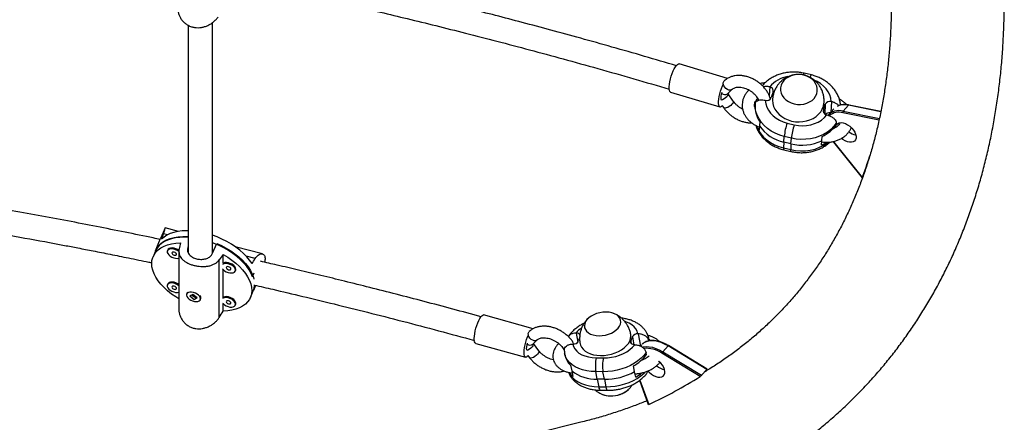
# Model space of a CAD drawing. Units: millimetres. Extents: x -63 to 281, y -22 to 339.
# Drawn here: x 156 to 181, y 91 to 102 of the extents above; entities that cross this region are included whole.
import ezdxf

# ---------------------------------------------------------------- set-up
doc = ezdxf.new("R2010")
doc.units = ezdxf.units.MM
doc.layers.add('CONTOUR', color=7, linetype='Continuous')

msp = doc.modelspace()

# ---------------------------------------------------------------- linework, layer by layer
at = {"layer": 'CONTOUR'}
for p, q in [((173.842, 100.018), (172.611, 100.389)), ((175.978, 100.108), (175.797, 100.151)), ((174.917, 99.804), (174.904, 99.585)), ((174.918, 99.804), (174.917, 99.804)), ((172.395, 99.671), (173.651, 99.293)), ((173.846, 99.63), (173.964, 99.744)), ((173.99, 99.438), (173.856, 99.631)), ((173.867, 99.65), (173.861, 99.631)), ((175.005, 99.678), (174.957, 99.532)), ((173.709, 99.325), (173.748, 99.27)), ((174.547, 99.376), (174.545, 99.34)), ((174.804, 99.463), (174.805, 99.463)), ((176.285, 99.215), (176.333, 99.361)), ((176.333, 99.361), (176.318, 99.115)), ((176.486, 99.43), (176.469, 99.155)), ((176.486, 99.43), (176.485, 99.43)), ((176.926, 99.336), (176.79, 99.187)), ((177.744, 99.171), (176.926, 99.336)), ((177.746, 99.18), (176.94, 99.342)), ((176.285, 99.215), (176.282, 99.172)), ((176.372, 99.089), (176.373, 99.089)), ((176.553, 99.246), (176.421, 99.103)), ((177.701, 98.959), (176.781, 99.144)), ((176.79, 99.187), (177.71, 99.002)), ((174.655, 98.812), (174.649, 98.703)), ((174.662, 98.921), (174.655, 98.812)), ((175.361, 98.883), (175.542, 98.84)), ((176.61, 98.848), (176.612, 98.884)), ((175.278, 98.397), (175.287, 98.543)), ((175.468, 98.499), (175.287, 98.543)), ((176.246, 98.437), (176.252, 98.542)), ((175.278, 98.397), (175.269, 98.252)), ((175.459, 98.354), (175.278, 98.397)), ((175.459, 98.354), (175.451, 98.208)), ((175.459, 98.354), (175.468, 98.499)), ((176.239, 98.324), (176.246, 98.429)), ((176.525, 98.411), (176.539, 98.393)), ((176.531, 98.412), (176.546, 98.394)), ((176.539, 98.393), (177.268, 97.485)), ((176.546, 98.394), (177.27, 97.493)), ((175.269, 98.252), (175.451, 98.208)), ((175.276, 98.203), (175.457, 98.16)), ((159.525, 96.214), (159.417, 95.956)), ((159.585, 96.034), (159.485, 96.061)), ((159.864, 96.124), (159.526, 96.215)), ((159.282, 95.632), (159.387, 95.882)), ((160.735, 95.57), (160.839, 95.82)), ((159.288, 95.645), (159.218, 95.478)), ((159.594, 95.654), (159.584, 95.63)), ((159.877, 95.617), (159.877, 94.139)), ((161.004, 95.312), (161.004, 95.538)), ((162.003, 95.549), (161.311, 95.735)), ((160.904, 93.935), (160.904, 95.402)), ((161.82, 95.433), (161.59, 95.495)), ((161.004, 94.443), (161.004, 95.151)), ((161.313, 95.114), (161.323, 95.137)), ((161.754, 94.967), (161.795, 95.065)), ((159.594, 94.785), (159.584, 94.761)), ((161.826, 94.75), (161.773, 94.622)), ((160.085, 94.552), (160.075, 94.529)), ((160.228, 94.52), (160.153, 94.483)), ((160.202, 94.507), (160.282, 94.445)), ((160.343, 94.431), (160.228, 94.52)), ((161.699, 94.444), (161.768, 94.611)), ((160.153, 94.483), (160.268, 94.393)), ((160.277, 94.402), (160.264, 94.403)), ((160.268, 94.393), (160.343, 94.431)), ((160.27, 94.398), (160.268, 94.393)), ((160.295, 94.444), (160.314, 94.453)), ((160.421, 94.384), (160.431, 94.408)), ((161.004, 94.091), (161.004, 94.282)), ((161.313, 94.245), (161.323, 94.269)), ((168.892, 93.643), (167.635, 93.996)), ((169.989, 93.535), (169.987, 93.535)), ((169.987, 93.535), (170.031, 93.303)), ((171.565, 93.517), (171.564, 93.517)), ((171.565, 93.517), (171.625, 93.2)), ((167.432, 93.273), (168.701, 92.918)), ((168.887, 93.253), (169.001, 93.362)), ((169.039, 93.084), (168.901, 93.266)), ((169.904, 93.254), (169.906, 93.254)), ((170.08, 93.437), (170.049, 93.333)), ((171.385, 93.317), (171.42, 93.438)), ((171.385, 93.317), (171.394, 93.27)), ((171.42, 93.438), (171.458, 93.238)), ((171.852, 93.338), (171.845, 93.379)), ((171.845, 93.379), (171.85, 93.338)), ((169.697, 93.009), (169.706, 92.961)), ((171.481, 93.236), (171.482, 93.236)), ((171.659, 93.235), (171.627, 93.199)), ((171.777, 92.993), (171.768, 93.041)), ((173.147, 92.429), (172.172, 93.021)), ((172.194, 93.06), (172.33, 93.208)), ((172.194, 93.06), (173.182, 92.459)), ((173.318, 92.607), (172.33, 93.208)), ((173.324, 92.617), (172.342, 93.215)), ((168.762, 92.961), (168.804, 92.905)), ((170.501, 92.904), (170.684, 92.902)), ((171.709, 92.863), (171.702, 92.896)), ((169.85, 92.716), (169.878, 92.572)), ((169.878, 92.572), (169.905, 92.429)), ((170.672, 92.55), (170.49, 92.552)), ((170.526, 92.361), (170.49, 92.552)), ((170.709, 92.358), (170.672, 92.55)), ((171.477, 92.559), (171.45, 92.697)), ((171.505, 92.41), (171.478, 92.549)), ((171.828, 92.574), (171.818, 92.556)), ((173.182, 92.459), (173.318, 92.607)), ((170.709, 92.358), (170.526, 92.361)), ((170.526, 92.361), (170.563, 92.169)), ((170.709, 92.358), (170.745, 92.167)), ((171.606, 92.333), (171.827, 91.716)), ((171.614, 92.338), (171.837, 91.717)), ((170.563, 92.169), (170.745, 92.167)), ((170.607, 92.08), (170.789, 92.078)), ((170.111, 91.262), (162.236, 89.303))]:
    msp.add_line(p, q, dxfattribs=at)
at = {"layer": 'CONTOUR', "flags": 128}
for points in [[(172.395, 99.671), (172.391, 99.673), (172.374, 99.689), (172.363, 99.718), (172.357, 99.759), (172.357, 99.81), (172.362, 99.87), (172.373, 99.936), (172.388, 100.006), (172.409, 100.076), (172.432, 100.145), (172.459, 100.21), (172.487, 100.267), (172.516, 100.315)], [(172.516, 100.315), (172.544, 100.353), (172.571, 100.378), (172.595, 100.39), (172.611, 100.389)], [(175.542, 99.372), (175.622, 99.359), (175.704, 99.357), (175.784, 99.367), (175.861, 99.388), (175.932, 99.42), (175.994, 99.462), (176.047, 99.511), (176.087, 99.568), (176.115, 99.63), (176.129, 99.695), (176.129, 99.761), (176.115, 99.827), (176.087, 99.89), (176.046, 99.948), (175.994, 100), (175.931, 100.044), (175.86, 100.079), (175.784, 100.103), (175.703, 100.116), (175.622, 100.118), (175.541, 100.108), (175.464, 100.087), (175.394, 100.055), (175.331, 100.014), (175.279, 99.964), (175.238, 99.907), (175.21, 99.845), (175.196, 99.78), (175.196, 99.714), (175.21, 99.648), (175.238, 99.585), (175.279, 99.527), (175.331, 99.475), (175.394, 99.431), (175.465, 99.396), (175.542, 99.372)], [(175.542, 99.372), (175.622, 99.359), (175.704, 99.357), (175.784, 99.367), (175.861, 99.388), (175.932, 99.42), (175.994, 99.462), (176.047, 99.511), (176.087, 99.568), (176.115, 99.63), (176.129, 99.695), (176.129, 99.761), (176.115, 99.827), (176.087, 99.89), (176.046, 99.948), (175.994, 100), (175.931, 100.044), (175.86, 100.079), (175.784, 100.103), (175.703, 100.116), (175.622, 100.118), (175.541, 100.108), (175.464, 100.087), (175.394, 100.055), (175.331, 100.014), (175.279, 99.964), (175.238, 99.907), (175.21, 99.845), (175.196, 99.78), (175.196, 99.714), (175.21, 99.648), (175.238, 99.585), (175.279, 99.527), (175.331, 99.475), (175.394, 99.431), (175.465, 99.396), (175.542, 99.372)], [(173.712, 99.322), (173.691, 99.304), (173.667, 99.292), (173.647, 99.294), (173.63, 99.31), (173.619, 99.339), (173.613, 99.38), (173.613, 99.432), (173.618, 99.492), (173.629, 99.558), (173.644, 99.627), (173.664, 99.698), (173.688, 99.767), (173.715, 99.831), (173.738, 99.88)], [(173.963, 99.743), (173.95, 99.734), (173.918, 99.723), (173.88, 99.725), (173.841, 99.738), (173.803, 99.763), (173.771, 99.797), (173.748, 99.835), (173.736, 99.875), (173.736, 99.912), (173.748, 99.944), (173.758, 99.956)], [(176.485, 99.43), (176.474, 99.517), (176.448, 99.601), (176.407, 99.681), (176.354, 99.757), (176.288, 99.826), (176.211, 99.887), (176.124, 99.938), (176.066, 99.966)], [(173.698, 99.464), (173.692, 99.469), (173.684, 99.491), (173.681, 99.525), (173.685, 99.568), (173.693, 99.618), (173.706, 99.666)], [(173.856, 99.631), (173.858, 99.627), (173.858, 99.608), (173.846, 99.583), (173.822, 99.554), (173.791, 99.525), (173.754, 99.498), (173.715, 99.476), (173.694, 99.466)], [(173.99, 99.438), (173.992, 99.434), (173.992, 99.415), (173.979, 99.39), (173.956, 99.361), (173.925, 99.332), (173.887, 99.305), (173.848, 99.283), (173.811, 99.267), (173.78, 99.26), (173.757, 99.262), (173.748, 99.27)], [(175.287, 98.543), (175.171, 98.577), (175.06, 98.622), (174.957, 98.678), (174.862, 98.743), (174.778, 98.817), (174.706, 98.899), (174.646, 98.988), (174.599, 99.081), (174.567, 99.178), (174.549, 99.277), (174.547, 99.376)], [(174.805, 99.463), (174.816, 99.377), (174.842, 99.292), (174.883, 99.212), (174.936, 99.136), (175.002, 99.067), (175.079, 99.006), (175.166, 98.955), (175.26, 98.913), (175.361, 98.883)], [(174.99, 99.488), (174.989, 99.463), (174.996, 99.385), (175.016, 99.309), (175.049, 99.235), (175.096, 99.166), (175.154, 99.103), (175.223, 99.047), (175.3, 99), (175.385, 98.962), (175.475, 98.935)], [(175.475, 98.935), (175.57, 98.918), (175.665, 98.913), (175.76, 98.919), (175.853, 98.936), (175.942, 98.965), (176.024, 99.003), (176.098, 99.051), (176.162, 99.107), (176.215, 99.171), (176.256, 99.241), (176.284, 99.314), (176.299, 99.391), (176.3, 99.408)], [(175.542, 98.84), (175.646, 98.822), (175.752, 98.815), (175.857, 98.821), (175.961, 98.839), (176.059, 98.868), (176.151, 98.909), (176.235, 98.96), (176.309, 99.021), (176.372, 99.089)], [(174.572, 98.814), (174.581, 98.79), (174.628, 98.696), (174.688, 98.608), (174.761, 98.526), (174.845, 98.452), (174.939, 98.387), (175.043, 98.331), (175.153, 98.286), (175.269, 98.252)], [(176.612, 98.884), (176.549, 98.8), (176.473, 98.723), (176.386, 98.655), (176.289, 98.596), (176.184, 98.547), (176.071, 98.509), (175.954, 98.483), (175.833, 98.469), (175.711, 98.467), (175.588, 98.477), (175.468, 98.499)], [(176.593, 98.768), (176.6, 98.811), (176.618, 98.847), (176.648, 98.874), (176.687, 98.891), (176.735, 98.895), (176.787, 98.888), (176.844, 98.87), (176.9, 98.841), (176.955, 98.803), (177.004, 98.757), (177.047, 98.706), (177.081, 98.652), (177.104, 98.598), (177.116, 98.546), (177.115, 98.498), (177.103, 98.458), (177.078, 98.426), (177.044, 98.404), (177, 98.393), (176.95, 98.394), (176.895, 98.407), (176.838, 98.431), (176.782, 98.465), (176.746, 98.493)], [(160.109, 96.141), (160.079, 96.141), (159.962, 96.136), (159.852, 96.122), (159.749, 96.099), (159.655, 96.067), (159.571, 96.027), (159.498, 95.978), (159.436, 95.923)], [(161.74, 95.303), (161.678, 95.392), (161.604, 95.48), (161.52, 95.565), (161.426, 95.648), (161.324, 95.726), (161.213, 95.8), (161.096, 95.868), (160.974, 95.93), (160.847, 95.985), (160.736, 96.026)], [(159.877, 94.405), (159.799, 94.454), (159.69, 94.529), (159.59, 94.609), (159.499, 94.692), (159.418, 94.779), (159.348, 94.867), (159.29, 94.956), (159.244, 95.045), (159.211, 95.134), (159.191, 95.22), (159.184, 95.304), (159.191, 95.384), (159.211, 95.46), (159.244, 95.53), (159.29, 95.595), (159.348, 95.653), (159.418, 95.703), (159.499, 95.746), (159.59, 95.781), (159.69, 95.807), (159.799, 95.824), (159.914, 95.831)], [(160.11, 95.972), (160.013, 95.975), (159.897, 95.97), (159.787, 95.956), (159.685, 95.934), (159.591, 95.903), (159.507, 95.863), (159.433, 95.816), (159.371, 95.761), (159.32, 95.7), (159.282, 95.632)], [(159.288, 95.645), (159.313, 95.696), (159.358, 95.76), (159.415, 95.817), (159.484, 95.868), (159.564, 95.911), (159.654, 95.945), (159.753, 95.972), (159.86, 95.989), (159.973, 95.998), (160.093, 95.997), (160.109, 95.997)], [(161.754, 94.967), (161.716, 95.055), (161.665, 95.144), (161.603, 95.232), (161.529, 95.319), (161.445, 95.404), (161.352, 95.485), (161.249, 95.563), (161.139, 95.636), (161.023, 95.703), (160.902, 95.764), (160.776, 95.819), (160.738, 95.834)], [(160.839, 95.82), (160.963, 95.763), (161.083, 95.699), (161.197, 95.63), (161.303, 95.555), (161.402, 95.475), (161.492, 95.392), (161.572, 95.306), (161.641, 95.219), (161.698, 95.13), (161.743, 95.042), (161.776, 94.954), (161.788, 94.907)], [(159.877, 95.608), (159.839, 95.635), (159.793, 95.657), (159.745, 95.673), (159.698, 95.679), (159.655, 95.677), (159.619, 95.665), (159.594, 95.646), (159.581, 95.62), (159.581, 95.59), (159.594, 95.557), (159.619, 95.524), (159.655, 95.494), (159.698, 95.469), (159.745, 95.45), (159.793, 95.439), (159.839, 95.437), (159.877, 95.443)], [(159.881, 95.637), (159.849, 95.659), (159.803, 95.681), (159.755, 95.696), (159.707, 95.703), (159.664, 95.7), (159.629, 95.689), (159.604, 95.67), (159.594, 95.654)], [(159.816, 95.542), (159.812, 95.557), (159.799, 95.573), (159.78, 95.586), (159.757, 95.595), (159.734, 95.598), (159.715, 95.595), (159.702, 95.587), (159.698, 95.574), (159.702, 95.558), (159.715, 95.543), (159.734, 95.53), (159.757, 95.521), (159.78, 95.517), (159.799, 95.52), (159.812, 95.529), (159.816, 95.542)], [(161.004, 95.538), (161.119, 95.468), (161.227, 95.393), (161.327, 95.314), (161.418, 95.23), (161.499, 95.144), (161.569, 95.056), (161.627, 94.966), (161.673, 94.877), (161.706, 94.789), (161.726, 94.702), (161.733, 94.618), (161.726, 94.538), (161.706, 94.462), (161.673, 94.392), (161.627, 94.327), (161.569, 94.27), (161.499, 94.219), (161.418, 94.176), (161.327, 94.142), (161.227, 94.116), (161.119, 94.099), (161.004, 94.091)], [(161.318, 95.138), (161.311, 95.17), (161.292, 95.203), (161.262, 95.235), (161.222, 95.263), (161.176, 95.285), (161.128, 95.301), (161.081, 95.307), (161.038, 95.305), (161.002, 95.293), (160.988, 95.285)], [(161.323, 95.137), (161.328, 95.162), (161.321, 95.194), (161.302, 95.227), (161.272, 95.259), (161.232, 95.287), (161.186, 95.309), (161.138, 95.324), (161.091, 95.331), (161.048, 95.328), (161.012, 95.317), (161.004, 95.312)], [(160.988, 95.169), (161.002, 95.152), (161.038, 95.122), (161.081, 95.097), (161.128, 95.078), (161.176, 95.067), (161.222, 95.065), (161.262, 95.072), (161.292, 95.087), (161.311, 95.11), (161.318, 95.138)], [(161.199, 95.17), (161.195, 95.185), (161.182, 95.201), (161.163, 95.214), (161.14, 95.223), (161.118, 95.226), (161.098, 95.223), (161.085, 95.215), (161.081, 95.202), (161.085, 95.186), (161.098, 95.171), (161.118, 95.158), (161.14, 95.149), (161.163, 95.145), (161.182, 95.148), (161.195, 95.157), (161.199, 95.17)], [(159.877, 94.739), (159.839, 94.766), (159.793, 94.789), (159.745, 94.804), (159.698, 94.81), (159.655, 94.808), (159.619, 94.797), (159.594, 94.777), (159.581, 94.752), (159.581, 94.721), (159.594, 94.688), (159.619, 94.656), (159.655, 94.625), (159.698, 94.6), (159.745, 94.581), (159.793, 94.57), (159.839, 94.568), (159.877, 94.574)], [(159.877, 94.771), (159.849, 94.79), (159.803, 94.812), (159.755, 94.827), (159.707, 94.834), (159.664, 94.832), (159.629, 94.82), (159.604, 94.801), (159.594, 94.785)], [(159.816, 94.673), (159.812, 94.688), (159.799, 94.704), (159.78, 94.717), (159.757, 94.726), (159.734, 94.729), (159.715, 94.727), (159.702, 94.718), (159.698, 94.705), (159.702, 94.689), (159.715, 94.674), (159.734, 94.661), (159.757, 94.652), (159.78, 94.648), (159.799, 94.651), (159.812, 94.66), (159.816, 94.673)], [(160.136, 94.4), (160.177, 94.373), (160.224, 94.352), (160.272, 94.339), (160.319, 94.335), (160.36, 94.34), (160.393, 94.353), (160.416, 94.374), (160.426, 94.401), (160.422, 94.432), (160.406, 94.465), (160.378, 94.498), (160.341, 94.527), (160.296, 94.551), (160.248, 94.568), (160.2, 94.577), (160.156, 94.577), (160.118, 94.568), (160.09, 94.55), (160.074, 94.526), (160.071, 94.497), (160.081, 94.464), (160.103, 94.431), (160.136, 94.4)], [(160.085, 94.552), (160.091, 94.563), (160.103, 94.577)], [(161.318, 94.269), (161.311, 94.301), (161.292, 94.334), (161.262, 94.366), (161.222, 94.394), (161.176, 94.417), (161.128, 94.432), (161.081, 94.438), (161.038, 94.436), (161.002, 94.425), (160.988, 94.416)], [(160.988, 94.3), (161.002, 94.284), (161.038, 94.253), (161.081, 94.228), (161.128, 94.209), (161.176, 94.198), (161.222, 94.196), (161.262, 94.203), (161.292, 94.218), (161.311, 94.241), (161.318, 94.269)], [(161.323, 94.269), (161.328, 94.293), (161.321, 94.325), (161.302, 94.358), (161.272, 94.39), (161.232, 94.418), (161.186, 94.44), (161.138, 94.455), (161.091, 94.462), (161.048, 94.46), (161.012, 94.448), (161.004, 94.443)], [(161.199, 94.301), (161.195, 94.316), (161.182, 94.332), (161.163, 94.345), (161.14, 94.354), (161.118, 94.357), (161.098, 94.355), (161.085, 94.346), (161.081, 94.333), (161.085, 94.317), (161.098, 94.302), (161.118, 94.289), (161.14, 94.28), (161.163, 94.276), (161.182, 94.279), (161.195, 94.288), (161.199, 94.301)], [(167.538, 93.907), (167.565, 93.948), (167.59, 93.977), (167.614, 93.994), (167.634, 93.996), (167.635, 93.996)], [(170.573, 93.467), (170.654, 93.471), (170.734, 93.483), (170.813, 93.505), (170.887, 93.534), (170.954, 93.571), (171.012, 93.613), (171.06, 93.66), (171.095, 93.711), (171.118, 93.763), (171.126, 93.816), (171.121, 93.867), (171.101, 93.915), (171.068, 93.958), (171.023, 93.996), (170.967, 94.027), (170.902, 94.05), (170.829, 94.064), (170.751, 94.07), (170.671, 94.066), (170.59, 94.053), (170.512, 94.032), (170.438, 94.003), (170.371, 93.966), (170.312, 93.924), (170.265, 93.876), (170.229, 93.826), (170.207, 93.774), (170.199, 93.721), (170.204, 93.67), (170.224, 93.622), (170.256, 93.579), (170.302, 93.541), (170.358, 93.51), (170.423, 93.487), (170.496, 93.473), (170.573, 93.467)], [(170.573, 93.467), (170.654, 93.471), (170.734, 93.483), (170.813, 93.505), (170.887, 93.534), (170.954, 93.571), (171.012, 93.613), (171.06, 93.66), (171.095, 93.711), (171.118, 93.763), (171.126, 93.816), (171.121, 93.867), (171.101, 93.915), (171.068, 93.958), (171.023, 93.996), (170.967, 94.027), (170.902, 94.05), (170.829, 94.064), (170.751, 94.07), (170.671, 94.066), (170.59, 94.053), (170.512, 94.032), (170.438, 94.003), (170.371, 93.966), (170.312, 93.924), (170.265, 93.876), (170.229, 93.826), (170.207, 93.774), (170.199, 93.721), (170.204, 93.67), (170.224, 93.622), (170.256, 93.579), (170.302, 93.541), (170.358, 93.51), (170.423, 93.487), (170.496, 93.473), (170.573, 93.467)], [(167.432, 93.273), (167.416, 93.285), (167.404, 93.31), (167.397, 93.347), (167.395, 93.396), (167.399, 93.454), (167.408, 93.518), (167.421, 93.588), (167.439, 93.659), (167.46, 93.729), (167.485, 93.795), (167.511, 93.855), (167.538, 93.907)], [(171.564, 93.517), (171.546, 93.581), (171.513, 93.641), (171.467, 93.696), (171.408, 93.745), (171.337, 93.787), (171.256, 93.82), (171.234, 93.827)], [(169, 93.361), (168.992, 93.354), (168.96, 93.341), (168.922, 93.34), (168.883, 93.351), (168.844, 93.374), (168.811, 93.407), (168.787, 93.445), (168.773, 93.485), (168.772, 93.524), (168.783, 93.557), (168.796, 93.575)], [(170.61, 92.964), (170.704, 92.967), (170.799, 92.979), (170.893, 93), (170.983, 93.029), (171.067, 93.066), (171.145, 93.11), (171.214, 93.159), (171.273, 93.214), (171.32, 93.272), (171.355, 93.332), (171.376, 93.393), (171.384, 93.455), (171.38, 93.508)], [(168.765, 92.957), (168.746, 92.936), (168.722, 92.92), (168.702, 92.917), (168.685, 92.929), (168.673, 92.954), (168.666, 92.992), (168.664, 93.04), (168.668, 93.098), (168.677, 93.163), (168.69, 93.232), (168.708, 93.303), (168.729, 93.373), (168.754, 93.439), (168.775, 93.49)], [(168.747, 93.088), (168.742, 93.092), (168.733, 93.111), (168.73, 93.143), (168.731, 93.184), (168.739, 93.233), (168.75, 93.281)], [(168.901, 93.266), (168.902, 93.262), (168.903, 93.241), (168.891, 93.213), (168.869, 93.183), (168.839, 93.151), (168.802, 93.123), (168.764, 93.1), (168.744, 93.09)], [(169.906, 93.254), (169.924, 93.19), (169.956, 93.13), (170.003, 93.075), (170.062, 93.026), (170.133, 92.984), (170.214, 92.951), (170.303, 92.926), (170.4, 92.91), (170.501, 92.904)], [(170.09, 93.264), (170.1, 93.227), (170.126, 93.172), (170.165, 93.121), (170.217, 93.076), (170.279, 93.038), (170.352, 93.007), (170.432, 92.984), (170.519, 92.969), (170.61, 92.964)], [(171.481, 93.236), (171.458, 93.238), (171.437, 93.243), (171.418, 93.25), (171.403, 93.26), (171.392, 93.273), (171.385, 93.287), (171.382, 93.302), (171.385, 93.317)], [(172.33, 93.208), (172.243, 93.256), (172.155, 93.293), (172.068, 93.32), (171.985, 93.336), (171.906, 93.34), (171.833, 93.332), (171.768, 93.312), (171.711, 93.282), (171.688, 93.264)], [(169.039, 93.084), (169.042, 93.078), (169.043, 93.057), (169.031, 93.03), (169.009, 92.999), (168.978, 92.968), (168.942, 92.939), (168.904, 92.916), (168.867, 92.901), (168.836, 92.895), (168.813, 92.898), (168.804, 92.905)], [(170.49, 92.552), (170.373, 92.558), (170.26, 92.574), (170.153, 92.599), (170.055, 92.633), (169.965, 92.676), (169.887, 92.726), (169.821, 92.784), (169.767, 92.847), (169.727, 92.916), (169.702, 92.989), (169.697, 93.009)], [(171.768, 93.041), (171.713, 92.966), (171.644, 92.894), (171.564, 92.826), (171.474, 92.764), (171.374, 92.709), (171.266, 92.661), (171.153, 92.621), (171.035, 92.589), (170.914, 92.566), (170.793, 92.553), (170.672, 92.55)], [(170.684, 92.902), (170.788, 92.906), (170.893, 92.919), (170.996, 92.942), (171.097, 92.973), (171.192, 93.013), (171.279, 93.06), (171.357, 93.113), (171.425, 93.172), (171.481, 93.236)], [(171.67, 93.177), (171.697, 93.184), (171.77, 93.191), (171.849, 93.188), (171.932, 93.172), (172.019, 93.145), (172.107, 93.107), (172.194, 93.06)], [(171.824, 92.564), (171.852, 92.535), (171.904, 92.491), (171.959, 92.456), (172.016, 92.43), (172.071, 92.415), (172.123, 92.412), (172.168, 92.42), (172.204, 92.44), (172.23, 92.47), (172.245, 92.51), (172.248, 92.556), (172.239, 92.607), (172.218, 92.661), (172.185, 92.716), (172.144, 92.767), (172.095, 92.814), (172.086, 92.822)], [(169.799, 92.534), (169.8, 92.533), (169.839, 92.464), (169.893, 92.401), (169.96, 92.343), (170.038, 92.293), (170.127, 92.25), (170.226, 92.216), (170.332, 92.191), (170.445, 92.175), (170.563, 92.169)], [(170.745, 92.167), (170.865, 92.17), (170.987, 92.183), (171.107, 92.206), (171.225, 92.238), (171.339, 92.278), (171.446, 92.326), (171.546, 92.381), (171.637, 92.443), (171.717, 92.511), (171.751, 92.544)], [(170.563, 92.169), (170.571, 92.135), (170.58, 92.108), (170.591, 92.09), (170.602, 92.081), (170.607, 92.08)], [(170.745, 92.167), (170.753, 92.133), (170.762, 92.106), (170.773, 92.088), (170.784, 92.079), (170.789, 92.078)]]:
    msp.add_lwpolyline(points, dxfattribs=at)
at = {"layer": 'CONTOUR'}
for centre, radius, start, end in [((175.492, 99.328), 0.746, 98.7749, 140.2957), ((175.84, 100.092), 0.0726, 125.8319, 164.6692), ((176.035, 100.035), 0.0922, 127.5921, 169.7647), ((174.904, 99.701), 0.104, 347.0704, 82.2464), ((173.778, 99.728), 0.119, 227.9074, 304.7681), ((174.842, 99.584), 0.127, 253.3775, 335.5646), ((175.247, 99.311), 0.703, 177.6082, 213.6512), ((176.448, 99.309), 0.127, 73.3775, 155.5646), ((176.783, 99.019), 0.326, 104.2346, 117.4424), ((176.816, 98.845), 0.503, 77.2954, 103.0022), ((176.938, 99.326), 0.0152, 83.8429, 143.0484), ((176.386, 99.192), 0.104, 167.0704, 262.2464), ((176.432, 99.006), 0.138, 79.6079, 134.7501), ((176.431, 99.01), 0.134, 78.872, 135.486), ((176.635, 98.903), 0.291, 102.855, 142.4913), ((176.675, 98.79), 0.37, 73.4037, 130.6257), ((176.68, 98.695), 0.504, 77.3199, 102.5678), ((176.827, 99.157), 0.0482, 140.524, 195.0846), ((175.289, 99.119), 0.764, 204.3316, 213.0509), ((175.49, 99.39), 1.016, 214.7269, 257.9582), ((176.888, 98.376), 1.61, 161.616, 174.0406), ((177.069, 98.332), 1.61, 161.616, 174.0406), ((175.879, 99.341), 0.882, 295.0823, 326.0231), ((177.194, 98.989), 0.417, 231.6161, 258.2641), ((175.734, 99.313), 1.141, 255.5975, 306.1331), ((175.741, 99.509), 1.188, 256.3018, 295.1489), ((175.81, 99.212), 0.987, 295.8209, 303.7542), ((176.541, 98.399), 0.00675, 244.5986, 311.377), ((175.314, 98.233), 0.0483, 157.561, 218.1506), ((175.495, 98.19), 0.0482, 157.5529, 218.1653), ((166.198, 101.752), 11.862, 338.9595, 341.7216), ((161.358, 94.781), 0.444, 337.504, 358.0385), ((160.348, 94.435), 0.0875, 341.9903, 42.8017), ((170.532, 93.11), 0.69, 126.1074, 141.9698), ((170.004, 93.449), 0.0876, 19.4449, 99.9992), ((171.551, 93.37), 0.148, 85.0726, 152.4699), ((168.817, 93.347), 0.117, 231.0289, 306.3531), ((169.918, 93.401), 0.148, 265.0726, 332.4699), ((171.003, 93.519), 0.936, 298.5229, 325.7878), ((171.771, 92.434), 0.712, 55.6554, 94.8117), ((172.269, 92.992), 0.101, 137.9234, 163.1119), ((172.342, 93.201), 0.0139, 91.8254, 150.5284), ((170.136, 93.049), 0.439, 191.5304, 229.3358), ((171.347, 92.701), 0.869, 166.4851, 189.871), ((171.529, 92.699), 0.869, 166.4851, 189.871), ((170.24, 92.802), 0.502, 213.3955, 228.0693), ((170.49, 93.349), 0.989, 231.746, 272.1146), ((170.728, 93.895), 1.537, 269.2865, 299.203), ((170.948, 93.387), 1.125, 299.6836, 309.5704), ((172.331, 93.023), 0.432, 227.586, 257.92), ((167.116, 101.978), 11.294, 294.7074, 302.2749), ((170.882, 92.604), 0.669, 268.3811, 311.6494), ((170.882, 92.608), 0.673, 268.4503, 310.5777), ((170.858, 92.468), 0.533, 246.3019, 270.6203), ((170.862, 92.497), 0.562, 249.3733, 270.1162)]:
    msp.add_arc(centre, radius, start, end, dxfattribs=at)
for centre, major_axis, ratio, start_param, end_param in [((161.622, 97.753), (2.477, 4.983), 0.232738, 2.029976, 2.059437), ((159.424, 92.479), (1.137, 6.2), 0.023084, 1.003702, 1.033163), ((159.424, 92.479), (3.676, 5.515), 0.067324, 1.028275, 1.057736), ((161.622, 97.753), (2.477, 4.983), 0.232738, 4.317341, 4.346802), ((159.424, 92.479), (3.676, 5.515), 0.067324, 5.024095, 5.053556)]:
    msp.add_ellipse(centre, major_axis=major_axis, ratio=ratio, start_param=start_param, end_param=end_param, dxfattribs=at)
for points, knots in [([(170.805, 88.471), (170.88, 88.49), (171.095, 88.545), (171.444, 88.642), (171.849, 88.767), (172.247, 88.903), (172.637, 89.048), (173.02, 89.203), (173.396, 89.368), (173.763, 89.542), (174.123, 89.726), (174.474, 89.92), (174.817, 90.123), (175.151, 90.335), (175.477, 90.557), (175.795, 90.787), (176.103, 91.027), (176.403, 91.275), (176.694, 91.532), (176.976, 91.798), (177.249, 92.072), (177.512, 92.355), (177.767, 92.645), (178.012, 92.945), (178.247, 93.252), (178.473, 93.567), (178.69, 93.89), (178.897, 94.221), (179.094, 94.56), (179.281, 94.906), (179.458, 95.259), (179.626, 95.62), (179.783, 95.989), (179.93, 96.364), (180.067, 96.746), (180.194, 97.136), (180.31, 97.531), (180.416, 97.934), (180.512, 98.343), (180.596, 98.758), (180.67, 99.179), (180.734, 99.606), (180.787, 100.039), (180.829, 100.477), (180.86, 100.921), (180.88, 101.369), (180.89, 101.823), (180.888, 102.281), (180.876, 102.744), (180.853, 103.211), (180.819, 103.682), (180.775, 104.157), (180.719, 104.635), (180.653, 105.117), (180.576, 105.603), (180.489, 106.091), (180.391, 106.582), (180.282, 107.076), (180.163, 107.572), (180.033, 108.07), (179.893, 108.57), (179.743, 109.072), (179.583, 109.576), (179.412, 110.081), (179.232, 110.587), (179.041, 111.094), (178.841, 111.602), (178.631, 112.111), (178.411, 112.619), (178.182, 113.128), (177.943, 113.637), (177.695, 114.146), (177.437, 114.655), (177.171, 115.163), (176.895, 115.67), (176.611, 116.176), (176.318, 116.681), (176.016, 117.184), (175.705, 117.686), (175.387, 118.187), (175.059, 118.685), (174.724, 119.181), (174.381, 119.675), (174.03, 120.167), (173.671, 120.656), (173.305, 121.142), (172.931, 121.625), (172.55, 122.105), (172.161, 122.581), (171.827, 122.982), (171.621, 123.223), (171.549, 123.307)], [0, 0, 0, 0, 0.006163, 0.017529, 0.028879, 0.040208, 0.051514, 0.062798, 0.074059, 0.085297, 0.096512, 0.107704, 0.118875, 0.130025, 0.141156, 0.152269, 0.163366, 0.174449, 0.185519, 0.19658, 0.207634, 0.218683, 0.22973, 0.240778, 0.251827, 0.262882, 0.273944, 0.285016, 0.2961, 0.307199, 0.318314, 0.329447, 0.340599, 0.351771, 0.362965, 0.374181, 0.38542, 0.39668, 0.407964, 0.419269, 0.430596, 0.441944, 0.453312, 0.464699, 0.476104, 0.487525, 0.498962, 0.510413, 0.521876, 0.533352, 0.544837, 0.556332, 0.567835, 0.579345, 0.59086, 0.60238, 0.613905, 0.625432, 0.636962, 0.648493, 0.660025, 0.671558, 0.683091, 0.694624, 0.706155, 0.717685, 0.729214, 0.740741, 0.752267, 0.76379, 0.775311, 0.78683, 0.798347, 0.809861, 0.821373, 0.832883, 0.84439, 0.855895, 0.867398, 0.878899, 0.890397, 0.901894, 0.913388, 0.924881, 0.936372, 0.947861, 0.959348, 0.970834, 0.982319, 0.993802, 1, 1, 1, 1]), ([(169.367, 121.435), (169.433, 121.357), (169.627, 121.13), (169.943, 120.751), (170.312, 120.298), (170.674, 119.843), (171.029, 119.384), (171.377, 118.923), (171.716, 118.459), (172.048, 117.994), (172.373, 117.526), (172.689, 117.057), (172.997, 116.587), (173.297, 116.115), (173.588, 115.642), (173.871, 115.168), (174.146, 114.694), (174.412, 114.219), (174.669, 113.744), (174.916, 113.269), (175.155, 112.795), (175.385, 112.321), (175.606, 111.847), (175.817, 111.375), (176.019, 110.904), (176.212, 110.434), (176.395, 109.965), (176.568, 109.499), (176.732, 109.034), (176.886, 108.572), (177.03, 108.112), (177.165, 107.655), (177.289, 107.2), (177.404, 106.749), (177.509, 106.301), (177.605, 105.856), (177.69, 105.415), (177.765, 104.978), (177.831, 104.544), (177.886, 104.115), (177.932, 103.69), (177.967, 103.27), (177.993, 102.855), (178.009, 102.444), (178.015, 102.038), (178.011, 101.638), (177.997, 101.243), (177.974, 100.853), (177.94, 100.468), (177.897, 100.09), (177.844, 99.717), (177.782, 99.35), (177.709, 98.989), (177.627, 98.635), (177.536, 98.286), (177.434, 97.944), (177.323, 97.608), (177.202, 97.279), (177.071, 96.956), (176.931, 96.64), (176.781, 96.331), (176.621, 96.029), (176.452, 95.735), (176.272, 95.447), (176.083, 95.167), (175.885, 94.894), (175.677, 94.629), (175.459, 94.373), (175.232, 94.124), (174.996, 93.884), (174.751, 93.652), (174.497, 93.428), (174.234, 93.214), (173.963, 93.008), (173.682, 92.812), (173.449, 92.659), (173.307, 92.574), (173.263, 92.548)], [0, 0, 0, 0, 0.00701, 0.020393, 0.033774, 0.047153, 0.060531, 0.073906, 0.087279, 0.10065, 0.114018, 0.127383, 0.140746, 0.154106, 0.167463, 0.180816, 0.194167, 0.207514, 0.220858, 0.234199, 0.247536, 0.26087, 0.2742, 0.287527, 0.30085, 0.31417, 0.327487, 0.340801, 0.354111, 0.36742, 0.380726, 0.394029, 0.407332, 0.420633, 0.433934, 0.447234, 0.460535, 0.473837, 0.487142, 0.50045, 0.513762, 0.52708, 0.540405, 0.553738, 0.567082, 0.580438, 0.593807, 0.607194, 0.620598, 0.634024, 0.647473, 0.660948, 0.674452, 0.687987, 0.701556, 0.715162, 0.728807, 0.742493, 0.756222, 0.769995, 0.783811, 0.797672, 0.811575, 0.825518, 0.839498, 0.853511, 0.867552, 0.881613, 0.895688, 0.909769, 0.923846, 0.937911, 0.951957, 0.965977, 0.979966, 0.993919, 1, 1, 1, 1]), ([(172.541, 100.345), (172.271, 100.424), (171.726, 100.585), (170.914, 100.817), (170.118, 101.04), (169.357, 101.248), (168.634, 101.442), (167.949, 101.621), (167.302, 101.787), (166.689, 101.941), (166.107, 102.085), (165.556, 102.219), (165.038, 102.342), (164.555, 102.456), (164.11, 102.559), (163.696, 102.653), (163.301, 102.742), (162.726, 102.87), (162.278, 102.964), (161.961, 103.032)], [0, 0, 0, 0, 0.078082, 0.157601, 0.233654, 0.30624, 0.37536, 0.439872, 0.50104, 0.558864, 0.613345, 0.665491, 0.714155, 0.759338, 0.80104, 0.83926, 0.875324, 0.911527, 1, 1, 1, 1]), ([(161.799, 102.429), (161.912, 102.405), (162.192, 102.346), (162.649, 102.246), (163.185, 102.127), (163.758, 101.998), (164.37, 101.857), (165.019, 101.705), (165.705, 101.54), (166.428, 101.362), (167.188, 101.171), (167.985, 100.966), (168.812, 100.748), (169.669, 100.516), (170.555, 100.269), (171.457, 100.013), (172.062, 99.834), (172.361, 99.746)], [0, 0, 0, 0, 0.031643, 0.077966, 0.127935, 0.18155, 0.238809, 0.299714, 0.364264, 0.432459, 0.5043, 0.579785, 0.658916, 0.740181, 0.824962, 0.91326, 1, 1, 1, 1]), ([(159.851, 101.81), (159.851, 101.802), (159.847, 101.77), (159.857, 101.71), (159.879, 101.633), (159.916, 101.557), (159.968, 101.486), (160.033, 101.423), (160.108, 101.372), (160.191, 101.336), (160.277, 101.316), (160.363, 101.31), (160.45, 101.318), (160.535, 101.338), (160.618, 101.37), (160.698, 101.414), (160.772, 101.468), (160.833, 101.528), (160.863, 101.569), (160.877, 101.588)], [0, 0, 0, 0, 0.018134, 0.079854, 0.141385, 0.202923, 0.267517, 0.332089, 0.395533, 0.458957, 0.51802, 0.577092, 0.635122, 0.69317, 0.754435, 0.815705, 0.880489, 0.945247, 1, 1, 1, 1]), ([(160.111, 101.374), (160.111, 101.223), (160.111, 100.799), (160.111, 100.114), (160.111, 99.317), (160.111, 98.53), (160.111, 97.753), (160.111, 96.985), (160.111, 96.263), (160.111, 95.801), (160.111, 95.588)], [0, 0, 0, 0, 0.074966, 0.209888, 0.344809, 0.47973, 0.614651, 0.749573, 0.884494, 1, 1, 1, 1]), ([(160.736, 95.574), (160.736, 95.741), (160.736, 96.156), (160.736, 96.831), (160.736, 97.596), (160.736, 98.371), (160.736, 99.156), (160.736, 99.951), (160.736, 100.713), (160.736, 101.215), (160.736, 101.445)], [0, 0, 0, 0, 0.089564, 0.222546, 0.355528, 0.488509, 0.621491, 0.754473, 0.887455, 1, 1, 1, 1]), ([(174.935, 99.498), (174.928, 99.522), (174.913, 99.572), (174.876, 99.647), (174.829, 99.723), (174.771, 99.794), (174.706, 99.861), (174.633, 99.921), (174.554, 99.973), (174.47, 100.018), (174.383, 100.053), (174.293, 100.078), (174.204, 100.093), (174.115, 100.096), (174.029, 100.089), (173.947, 100.069), (173.872, 100.039), (173.808, 100.001), (173.773, 99.97), (173.758, 99.956)], [0, 0, 0, 0, 0.051719, 0.110904, 0.170588, 0.230533, 0.290561, 0.35062, 0.410725, 0.470921, 0.531247, 0.591752, 0.652457, 0.713305, 0.774092, 0.834506, 0.894157, 0.952713, 1, 1, 1, 1]), ([(175.797, 100.151), (175.777, 100.155), (175.719, 100.168), (175.623, 100.18), (175.51, 100.184), (175.398, 100.177), (175.287, 100.159), (175.179, 100.131), (175.076, 100.092), (174.978, 100.043), (174.887, 99.984), (174.806, 99.916), (174.754, 99.865), (174.732, 99.836), (174.73, 99.834)], [0, 0, 0, 0, 0.0537669, 0.1475412, 0.24143, 0.3354371, 0.4295484, 0.5237387, 0.6179572, 0.7121169, 0.8060901, 0.8997135, 0.9928066, 1, 1, 1, 1]), ([(176.299, 99.408), (176.3, 99.412), (176.304, 99.447), (176.299, 99.514), (176.286, 99.604), (176.259, 99.69), (176.223, 99.772), (176.177, 99.846), (176.122, 99.914), (176.06, 99.973), (175.991, 100.024), (175.916, 100.064), (175.837, 100.095), (175.753, 100.115), (175.667, 100.124), (175.578, 100.12), (175.488, 100.104), (175.403, 100.075), (175.324, 100.036), (175.253, 99.988), (175.188, 99.931), (175.13, 99.866), (175.08, 99.791), (175.038, 99.707), (175.009, 99.616), (174.993, 99.543), (174.992, 99.5), (174.991, 99.488)], [0, 0, 0, 0, 0.006381, 0.05082, 0.094639, 0.137841, 0.180444, 0.222481, 0.264002, 0.305077, 0.345813, 0.386358, 0.426915, 0.467752, 0.509192, 0.551571, 0.595091, 0.639802, 0.680487, 0.721479, 0.762756, 0.804287, 0.846036, 0.892282, 0.938197, 0.983569, 1, 1, 1, 1]), ([(176.721, 99.341), (176.72, 99.353), (176.717, 99.397), (176.699, 99.472), (176.667, 99.564), (176.623, 99.652), (176.567, 99.736), (176.502, 99.814), (176.427, 99.886), (176.342, 99.95), (176.25, 100.006), (176.151, 100.053), (176.06, 100.087), (176.001, 100.102), (175.978, 100.108)], [0, 0, 0, 0, 0.032704, 0.121241, 0.209997, 0.299202, 0.38902, 0.479538, 0.570764, 0.662635, 0.75505, 0.847888, 0.941041, 1, 1, 1, 1]), ([(173.964, 99.744), (173.968, 99.748), (173.98, 99.759), (174.006, 99.775), (174.047, 99.79), (174.096, 99.799), (174.153, 99.8), (174.214, 99.793), (174.278, 99.776), (174.343, 99.751), (174.405, 99.718), (174.465, 99.678), (174.518, 99.632), (174.565, 99.582), (174.603, 99.529), (174.626, 99.488), (174.634, 99.466), (174.636, 99.461)], [0, 0, 0, 0, 0.034936, 0.109805, 0.180291, 0.255369, 0.328302, 0.400537, 0.472681, 0.544955, 0.617407, 0.689949, 0.762429, 0.834636, 0.906449, 0.97784, 1, 1, 1, 1]), ([(174.802, 99.91), (174.784, 99.908), (174.74, 99.904), (174.698, 99.892), (174.674, 99.885)], [0, 0, 0, 0, 0.414055, 1, 1, 1, 1]), ([(174.917, 99.804), (174.888, 99.809), (174.83, 99.82), (174.78, 99.812), (174.756, 99.808)], [0, 0, 0, 0, 0.502956, 1, 1, 1, 1]), ([(174.39, 99.725), (174.379, 99.715), (174.348, 99.686), (174.305, 99.629), (174.264, 99.557), (174.235, 99.481), (174.219, 99.402), (174.215, 99.322), (174.224, 99.242), (174.245, 99.165), (174.278, 99.091), (174.322, 99.021), (174.376, 98.956), (174.44, 98.898), (174.513, 98.848), (174.584, 98.81), (174.633, 98.792), (174.654, 98.785)], [0, 0, 0, 0, 0.035642, 0.107532, 0.178718, 0.249134, 0.318845, 0.388034, 0.456963, 0.525847, 0.594979, 0.664586, 0.734799, 0.80564, 0.877044, 0.948897, 1, 1, 1, 1]), ([(173.748, 99.27), (173.758, 99.256), (173.785, 99.218), (173.838, 99.159), (173.907, 99.095), (173.983, 99.038), (174.064, 98.989), (174.149, 98.949), (174.238, 98.918), (174.327, 98.898), (174.4, 98.888), (174.442, 98.89), (174.455, 98.89)], [0, 0, 0, 0, 0.06152, 0.172165, 0.282796, 0.393486, 0.504294, 0.615301, 0.726592, 0.838238, 0.950235, 1, 1, 1, 1]), ([(174.227, 99.24), (174.216, 99.245), (174.185, 99.26), (174.134, 99.293), (174.079, 99.337), (174.029, 99.386), (174.003, 99.42), (173.99, 99.438)], [0, 0, 0, 0, 0.111218, 0.334189, 0.557134, 0.779428, 1, 1, 1, 1]), ([(174.551, 99.248), (174.546, 99.262), (174.533, 99.291), (174.528, 99.336), (174.533, 99.383), (174.549, 99.428), (174.575, 99.471), (174.601, 99.495), (174.613, 99.507)], [0, 0, 0, 0, 0.1517518, 0.3217258, 0.5016205, 0.6864154, 0.8435589, 1, 1, 1, 1]), ([(174.547, 99.376), (174.551, 99.392), (174.558, 99.423), (174.601, 99.456), (174.664, 99.474), (174.735, 99.476), (174.783, 99.467), (174.804, 99.463)], [0, 0, 0, 0, 0.207599, 0.415135, 0.624505, 0.838748, 1, 1, 1, 1]), ([(176.676, 99.329), (176.659, 99.345), (176.623, 99.376), (176.554, 99.411), (176.506, 99.424), (176.486, 99.43)], [0, 0, 0, 0, 0.347185, 0.719657, 1, 1, 1, 1]), ([(176.882, 99.35), (176.881, 99.351), (176.862, 99.373), (176.816, 99.411), (176.753, 99.457), (176.709, 99.479), (176.691, 99.488)], [0, 0, 0, 0, 0.0153376, 0.3838786, 0.7553492, 1, 1, 1, 1]), ([(176.94, 99.342), (176.926, 99.344), (176.886, 99.351), (176.822, 99.355), (176.76, 99.352), (176.725, 99.343), (176.713, 99.339)], [0, 0, 0, 0, 0.1688827, 0.4890354, 0.8092029, 1, 1, 1, 1]), ([(176.373, 99.089), (176.402, 99.08), (176.459, 99.063), (176.534, 99.018), (176.587, 98.966), (176.611, 98.919), (176.612, 98.893), (176.612, 98.884)], [0, 0, 0, 0, 0.225371, 0.450994, 0.670235, 0.882704, 1, 1, 1, 1]), ([(174.563, 98.824), (174.571, 98.798), (174.59, 98.742), (174.632, 98.659), (174.687, 98.575), (174.753, 98.497), (174.828, 98.425), (174.912, 98.361), (175.004, 98.304), (175.103, 98.258), (175.195, 98.224), (175.253, 98.209), (175.276, 98.203)], [0, 0, 0, 0, 0.084994, 0.188314, 0.292344, 0.397185, 0.502845, 0.609254, 0.716291, 0.823819, 0.931712, 1, 1, 1, 1]), ([(176.244, 98.404), (176.27, 98.401), (176.328, 98.393), (176.417, 98.394), (176.51, 98.405), (176.599, 98.427), (176.685, 98.46), (176.765, 98.502), (176.837, 98.554), (176.9, 98.614), (176.951, 98.681), (176.983, 98.731), (176.994, 98.76), (176.995, 98.763)], [0, 0, 0, 0, 0.085858, 0.186393, 0.287086, 0.387911, 0.488811, 0.589671, 0.690301, 0.790448, 0.889839, 0.988254, 1, 1, 1, 1]), ([(176.709, 98.892), (176.708, 98.888), (176.702, 98.87), (176.68, 98.839), (176.644, 98.8), (176.596, 98.766), (176.55, 98.742), (176.519, 98.733), (176.508, 98.73)], [0, 0, 0, 0, 0.059535, 0.264199, 0.481881, 0.691757, 0.897297, 1, 1, 1, 1]), ([(175.457, 98.16), (175.478, 98.156), (175.536, 98.143), (175.632, 98.131), (175.744, 98.127), (175.857, 98.134), (175.968, 98.152), (176.076, 98.18), (176.179, 98.219), (176.277, 98.268), (176.366, 98.327), (176.425, 98.372), (176.45, 98.399), (176.452, 98.4)], [0, 0, 0, 0, 0.059403, 0.163008, 0.26674, 0.370602, 0.474579, 0.578643, 0.682739, 0.786769, 0.890594, 0.994032, 1, 1, 1, 1]), ([(159.402, 95.92), (159.285, 95.944), (158.684, 96.069), (157.588, 96.288), (156.101, 96.568), (154.415, 96.866), (152.537, 97.17), (151.084, 97.391), (150.314, 97.493), (150.234, 97.504)], [0, 0, 0, 0, 0.039008, 0.198827, 0.361915, 0.527948, 0.750985, 0.974021, 1, 1, 1, 1]), ([(177.27, 97.493), (177.269, 97.491), (177.267, 97.487), (177.268, 97.486), (177.269, 97.485)], [0, 0, 0, 0, 0.581592, 1, 1, 1, 1]), ([(150.108, 96.891), (150.173, 96.882), (150.631, 96.82), (151.478, 96.697), (152.644, 96.519), (153.786, 96.335), (154.889, 96.147), (155.943, 95.96), (156.743, 95.811), (157.322, 95.7), (157.709, 95.625), (158.139, 95.54), (158.611, 95.445), (158.966, 95.372), (159.164, 95.331), (159.19, 95.325)], [0, 0, 0, 0, 0.021233, 0.149331, 0.277428, 0.403851, 0.525214, 0.641417, 0.752463, 0.790801, 0.833669, 0.881357, 0.933867, 0.991197, 1, 1, 1, 1]), ([(159.485, 96.061), (159.492, 96.08), (159.505, 96.119), (159.516, 96.163), (159.523, 96.195), (159.526, 96.213), (159.525, 96.214), (159.525, 96.214)], [0, 0, 0, 0, 0.206519, 0.413127, 0.619101, 0.825102, 1, 1, 1, 1]), ([(159.387, 95.882), (159.398, 95.91), (159.41, 95.94), (159.417, 95.955), (159.417, 95.956)], [0, 0, 0, 0, 0.957197, 1, 1, 1, 1]), ([(159.883, 95.676), (159.88, 95.654), (159.874, 95.609), (159.884, 95.545), (159.907, 95.487), (159.945, 95.432), (159.997, 95.382), (160.062, 95.337), (160.138, 95.299), (160.22, 95.269), (160.307, 95.247), (160.393, 95.234), (160.479, 95.229), (160.564, 95.232), (160.647, 95.244), (160.727, 95.268), (160.799, 95.303), (160.86, 95.347), (160.891, 95.385), (160.904, 95.402)], [0, 0, 0, 0, 0.059118, 0.118262, 0.177224, 0.236194, 0.298091, 0.359968, 0.420763, 0.48154, 0.538139, 0.594744, 0.650353, 0.705977, 0.764685, 0.823398, 0.885477, 0.947532, 1, 1, 1, 1]), ([(160.113, 95.738), (160.104, 95.71), (160.088, 95.654), (160.109, 95.574), (160.162, 95.504), (160.246, 95.45), (160.35, 95.417), (160.46, 95.408), (160.566, 95.424), (160.657, 95.467), (160.711, 95.521), (160.73, 95.56), (160.735, 95.57)], [0, 0, 0, 0, 0.105172, 0.210266, 0.317351, 0.425828, 0.532188, 0.636315, 0.741373, 0.849141, 0.957355, 1, 1, 1, 1]), ([(161.82, 95.433), (161.832, 95.451), (161.857, 95.487), (161.897, 95.523), (161.938, 95.545), (161.978, 95.554), (162.013, 95.548), (162.043, 95.528), (162.063, 95.493), (162.071, 95.447), (162.07, 95.395), (162.062, 95.356), (162.059, 95.339)], [0, 0, 0, 0, 0.100904, 0.201852, 0.30249, 0.403142, 0.508789, 0.614402, 0.718169, 0.821904, 0.918507, 1, 1, 1, 1]), ([(167.569, 93.949), (167.33, 94.014), (166.847, 94.147), (166.128, 94.338), (165.423, 94.521), (164.748, 94.693), (164.108, 94.852), (163.502, 95), (162.929, 95.136), (162.416, 95.257), (162.094, 95.33), (161.953, 95.363)], [0, 0, 0, 0, 0.1288, 0.260549, 0.386538, 0.506785, 0.62129, 0.728161, 0.829493, 0.925286, 1, 1, 1, 1]), ([(161.796, 94.757), (161.953, 94.721), (162.364, 94.627), (163.043, 94.467), (163.848, 94.273), (164.693, 94.062), (165.578, 93.836), (166.485, 93.597), (167.096, 93.43), (167.4, 93.347)], [0, 0, 0, 0, 0.082804, 0.218157, 0.36112, 0.511693, 0.669875, 0.835668, 1, 1, 1, 1]), ([(159.878, 94.139), (159.877, 94.136), (159.875, 94.107), (159.885, 94.05), (159.907, 93.97), (159.945, 93.892), (159.997, 93.819), (160.062, 93.754), (160.138, 93.703), (160.22, 93.667), (160.307, 93.647), (160.393, 93.641), (160.479, 93.649), (160.564, 93.671), (160.647, 93.705), (160.727, 93.751), (160.799, 93.808), (160.86, 93.871), (160.891, 93.915), (160.904, 93.935)], [0, 0, 0, 0, 0.006593, 0.069039, 0.131293, 0.193555, 0.258907, 0.324238, 0.388428, 0.452597, 0.512355, 0.572121, 0.630834, 0.689564, 0.751548, 0.813539, 0.879084, 0.944603, 1, 1, 1, 1]), ([(171.378, 93.508), (171.377, 93.515), (171.372, 93.553), (171.35, 93.62), (171.314, 93.704), (171.267, 93.782), (171.212, 93.851), (171.151, 93.912), (171.084, 93.964), (171.017, 94.005), (170.97, 94.025), (170.949, 94.034)], [0, 0, 0, 0, 0.030788, 0.163758, 0.293768, 0.42092, 0.545293, 0.666938, 0.785898, 0.902233, 1, 1, 1, 1]), ([(170.194, 93.785), (170.172, 93.774), (170.117, 93.747), (170.036, 93.695), (169.952, 93.631), (169.878, 93.56), (169.826, 93.498), (169.801, 93.46), (169.794, 93.45)], [0, 0, 0, 0, 0.132226, 0.32871, 0.526447, 0.725072, 0.923275, 1, 1, 1, 1]), ([(170.3, 93.911), (170.289, 93.901), (170.257, 93.872), (170.211, 93.815), (170.164, 93.742), (170.127, 93.662), (170.099, 93.578), (170.082, 93.49), (170.076, 93.398), (170.079, 93.322), (170.088, 93.278), (170.091, 93.265)], [0, 0, 0, 0, 0.062934, 0.183998, 0.306556, 0.430344, 0.555105, 0.6806, 0.806622, 0.9443, 1, 1, 1, 1]), ([(171.843, 93.379), (171.84, 93.397), (171.831, 93.442), (171.804, 93.51), (171.764, 93.583), (171.713, 93.649), (171.652, 93.71), (171.581, 93.765), (171.502, 93.812), (171.413, 93.852), (171.317, 93.884), (171.227, 93.905), (171.168, 93.912), (171.145, 93.915)], [0, 0, 0, 0, 0.06127, 0.152515, 0.243713, 0.335825, 0.429681, 0.525865, 0.624581, 0.725589, 0.82828, 0.931914, 1, 1, 1, 1]), ([(169.934, 93.257), (169.929, 93.268), (169.911, 93.303), (169.868, 93.361), (169.809, 93.43), (169.741, 93.493), (169.665, 93.55), (169.585, 93.599), (169.499, 93.64), (169.411, 93.673), (169.321, 93.696), (169.231, 93.709), (169.143, 93.711), (169.057, 93.702), (168.975, 93.683), (168.901, 93.651), (168.841, 93.615), (168.809, 93.586), (168.796, 93.575)], [0, 0, 0, 0, 0.027092, 0.092901, 0.159028, 0.225201, 0.291361, 0.357532, 0.423781, 0.490174, 0.556788, 0.623686, 0.690866, 0.758158, 0.825176, 0.89139, 0.95627, 1, 1, 1, 1]), ([(169.987, 93.535), (169.959, 93.533), (169.902, 93.529), (169.833, 93.497), (169.807, 93.464), (169.795, 93.449)], [0, 0, 0, 0, 0.351788, 0.70397, 1, 1, 1, 1]), ([(171.845, 93.337), (171.84, 93.353), (171.828, 93.391), (171.779, 93.443), (171.71, 93.487), (171.635, 93.512), (171.586, 93.515), (171.565, 93.517)], [0, 0, 0, 0, 0.165915, 0.384368, 0.604752, 0.830266, 1, 1, 1, 1]), ([(169.001, 93.362), (169.004, 93.365), (169.015, 93.375), (169.04, 93.39), (169.078, 93.405), (169.126, 93.414), (169.183, 93.416), (169.244, 93.41), (169.308, 93.395), (169.374, 93.373), (169.438, 93.342), (169.5, 93.305), (169.556, 93.262), (169.605, 93.215), (169.646, 93.166), (169.674, 93.124), (169.684, 93.1), (169.688, 93.093)], [0, 0, 0, 0, 0.034946, 0.107261, 0.175872, 0.248916, 0.320481, 0.39178, 0.463196, 0.534932, 0.606948, 0.679096, 0.751169, 0.822914, 0.89417, 0.964869, 1, 1, 1, 1]), ([(169.544, 93.27), (169.528, 93.253), (169.493, 93.217), (169.453, 93.156), (169.421, 93.088), (169.402, 93.018), (169.396, 92.947), (169.403, 92.878), (169.423, 92.813), (169.454, 92.753), (169.495, 92.698), (169.547, 92.649), (169.607, 92.606), (169.677, 92.571), (169.755, 92.543), (169.826, 92.526), (169.871, 92.521), (169.888, 92.52)], [0, 0, 0, 0, 0.061727, 0.136932, 0.203233, 0.274707, 0.343758, 0.410625, 0.476168, 0.541246, 0.606789, 0.673713, 0.742605, 0.813555, 0.88614, 0.959664, 1, 1, 1, 1]), ([(169.691, 93.086), (169.691, 93.1), (169.689, 93.135), (169.718, 93.184), (169.77, 93.227), (169.836, 93.251), (169.884, 93.253), (169.904, 93.254)], [0, 0, 0, 0, 0.14855, 0.371551, 0.596524, 0.826732, 1, 1, 1, 1]), ([(172.342, 93.215), (172.327, 93.223), (172.286, 93.247), (172.218, 93.281), (172.136, 93.312), (172.055, 93.334), (171.977, 93.346), (171.903, 93.347), (171.834, 93.338), (171.771, 93.318), (171.715, 93.289), (171.686, 93.261), (171.671, 93.248)], [0, 0, 0, 0, 0.055462, 0.160682, 0.266086, 0.371659, 0.477391, 0.583183, 0.688754, 0.793682, 0.897495, 1, 1, 1, 1]), ([(172.106, 93.319), (172.094, 93.331), (172.066, 93.36), (172.009, 93.398), (171.94, 93.434), (171.875, 93.458), (171.832, 93.467), (171.817, 93.47)], [0, 0, 0, 0, 0.161796, 0.391634, 0.628338, 0.870495, 1, 1, 1, 1]), ([(169.413, 92.852), (169.41, 92.853), (169.386, 92.857), (169.338, 92.872), (169.273, 92.897), (169.21, 92.932), (169.151, 92.972), (169.098, 93.017), (169.062, 93.055), (169.044, 93.078), (169.039, 93.084)], [0, 0, 0, 0, 0.024415, 0.177021, 0.330308, 0.484055, 0.637886, 0.791271, 0.943772, 1, 1, 1, 1]), ([(169.688, 93.094), (169.689, 93.074), (169.69, 93.046), (169.697, 93.018), (169.699, 93.009)], [0, 0, 0, 0, 0.681078, 1, 1, 1, 1]), ([(171.482, 93.236), (171.512, 93.233), (171.571, 93.228), (171.654, 93.192), (171.72, 93.14), (171.756, 93.087), (171.765, 93.053), (171.768, 93.041)], [0, 0, 0, 0, 0.225371, 0.450994, 0.670235, 0.882704, 1, 1, 1, 1]), ([(168.804, 92.905), (168.815, 92.892), (168.843, 92.856), (168.898, 92.799), (168.969, 92.739), (169.047, 92.685), (169.13, 92.639), (169.216, 92.601), (169.305, 92.572), (169.395, 92.554), (169.485, 92.545), (169.573, 92.548), (169.639, 92.556), (169.674, 92.568), (169.682, 92.571)], [0, 0, 0, 0, 0.050603, 0.14204, 0.233394, 0.324734, 0.416123, 0.507661, 0.599439, 0.691565, 0.784097, 0.876973, 0.969796, 1, 1, 1, 1]), ([(171.488, 92.497), (171.517, 92.499), (171.577, 92.503), (171.668, 92.52), (171.757, 92.545), (171.843, 92.579), (171.924, 92.619), (171.998, 92.668), (172.063, 92.723), (172.104, 92.764), (172.12, 92.788), (172.121, 92.788)], [0, 0, 0, 0, 0.118298, 0.241926, 0.365741, 0.48994, 0.614801, 0.740551, 0.867248, 0.994471, 1, 1, 1, 1]), ([(171.847, 92.952), (171.845, 92.949), (171.832, 92.935), (171.798, 92.91), (171.749, 92.88), (171.696, 92.856), (171.659, 92.844), (171.644, 92.839)], [0, 0, 0, 0, 0.0676346, 0.3144904, 0.5628817, 0.8139304, 1, 1, 1, 1]), ([(169.797, 92.535), (169.802, 92.522), (169.816, 92.483), (169.851, 92.422), (169.901, 92.356), (169.962, 92.295), (170.033, 92.24), (170.113, 92.192), (170.201, 92.152), (170.297, 92.121), (170.4, 92.097), (170.503, 92.083), (170.574, 92.081), (170.607, 92.08)], [0, 0, 0, 0, 0.0463, 0.135157, 0.224904, 0.316351, 0.410065, 0.506247, 0.604662, 0.704716, 0.805691, 0.906919, 1, 1, 1, 1]), ([(170.789, 92.078), (170.81, 92.078), (170.866, 92.078), (170.961, 92.085), (171.072, 92.102), (171.181, 92.127), (171.288, 92.161), (171.39, 92.202), (171.488, 92.252), (171.579, 92.309), (171.662, 92.374), (171.736, 92.445), (171.788, 92.506), (171.813, 92.544), (171.82, 92.555)], [0, 0, 0, 0, 0.049738, 0.140245, 0.230651, 0.321107, 0.411737, 0.502678, 0.594078, 0.686047, 0.778603, 0.871574, 0.964348, 1, 1, 1, 1]), ([(173.324, 92.617), (173.324, 92.617), (173.325, 92.617), (173.324, 92.614), (173.321, 92.61), (173.318, 92.607), (173.318, 92.607)], [0, 0, 0, 0, 0.1149076, 0.5310959, 0.8966371, 1, 1, 1, 1]), ([(173.182, 92.459), (173.18, 92.457), (173.176, 92.452), (173.169, 92.446), (173.161, 92.439), (173.153, 92.433), (173.149, 92.43), (173.147, 92.429)], [0, 0, 0, 0, 0.184847, 0.369376, 0.562287, 0.776011, 1, 1, 1, 1]), ([(170.471, 92.09), (170.476, 92.085), (170.501, 92.061), (170.553, 92.027), (170.613, 91.992), (170.653, 91.977), (170.667, 91.971)], [0, 0, 0, 0, 0.0854152, 0.4483607, 0.8033367, 1, 1, 1, 1]), ([(171.319, 92.097), (171.321, 92.099), (171.346, 92.119), (171.381, 92.16), (171.409, 92.202), (171.421, 92.22)], [0, 0, 0, 0, 0.064022, 0.595053, 1, 1, 1, 1]), ([(171.794, 91.81), (171.697, 91.771), (171.49, 91.687), (171.162, 91.57), (170.815, 91.456), (170.465, 91.353), (170.227, 91.292), (170.111, 91.262)], [0, 0, 0, 0, 0.1819907, 0.3893614, 0.5961401, 0.8023617, 1, 1, 1, 1]), ([(171.837, 91.717), (171.834, 91.717), (171.83, 91.715), (171.827, 91.715), (171.828, 91.716), (171.828, 91.716)], [0, 0, 0, 0, 0.488742, 0.978578, 1, 1, 1, 1])]:
    msp.add_open_spline(points, degree=3, knots=knots, dxfattribs=at)

doc.saveas('drawing.dxf')
